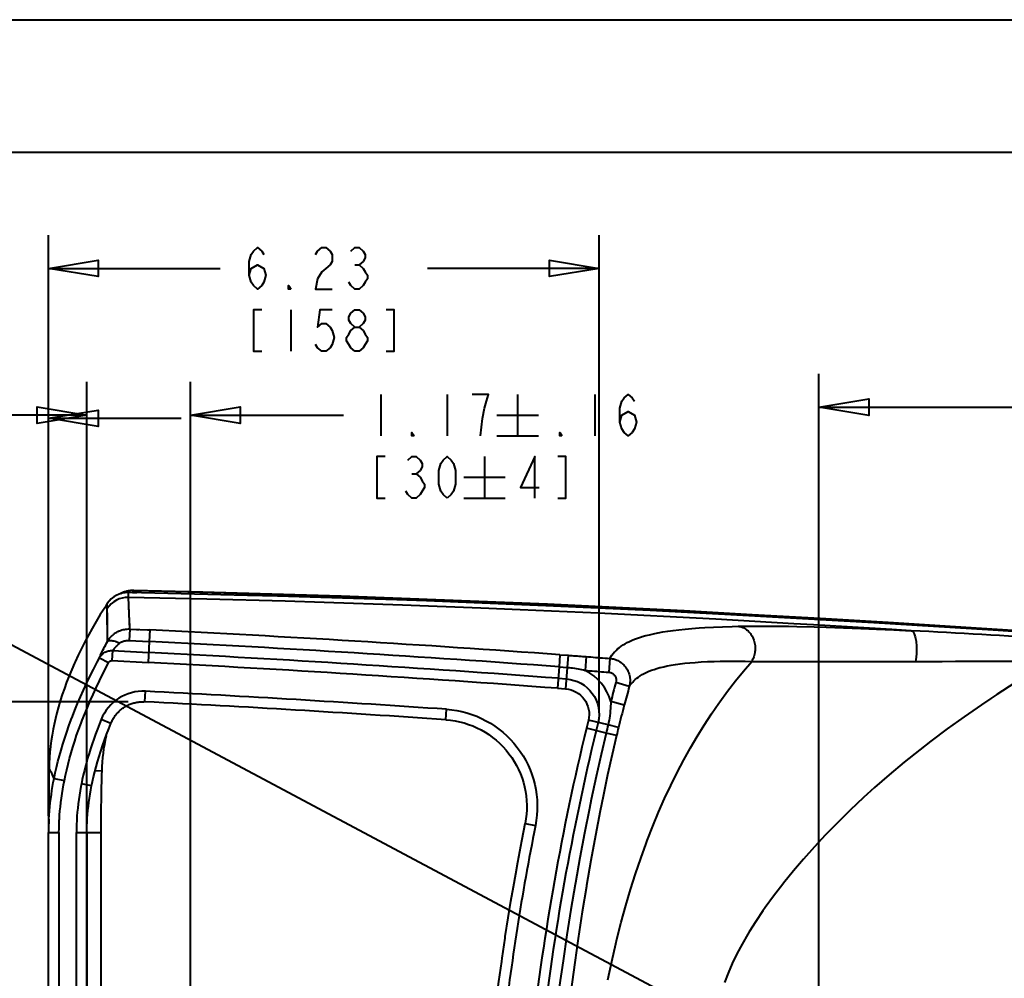
# Model space of a CAD drawing. Extents: x 0 to 14956, y 0 to 3188.
# Drawn here: x 12944 to 13211, y 2928 to 3188 of the extents above; entities that cross this region are included whole.
import ezdxf

# ---------------------------------------------------------------- set-up
doc = ezdxf.new("R2010")
doc.units = 0
doc.header["$MEASUREMENT"] = 0
doc.layers.add('Layer 1', color=7, linetype='Continuous', lineweight=0)

# ---------------------------------------------------------------- blocks, each defined once
blk = doc.blocks.new('Block_5')
at = {"layer": 'Layer 1', "color": 18, "lineweight": 40, "true_color": 0x000000}
for p, q in [((12508, 3188), (14956, 3188)), ((14920, 3152), (12544, 3152)), ((12951.59, 2996.49), (12951.59, 3129.53)), ((13101.04, 3000.31), (13101.04, 3129.53)), ((12951.59, 3120.53), (12998.19, 3120.53)), ((13034.75, 3121.47), (13035.88, 3121.47)), ((13034.75, 3121.47), (13035.88, 3121.47)), ((13101.04, 3120.53), (13054.44, 3120.53)), ((13017.31, 3109.28), (13017.31, 3098.03)), ((13017.31, 3109.28), (13017.31, 3098.03)), ((13160.73, 2913.17), (13160.73, 3091.9)), ((12951.59, 2971.96), (12951.59, 3088.84)), ((12961.98, 2874.37), (12961.98, 3089.71)), ((12990.08, 2864.61), (12990.08, 3089.71)), ((13041.8, 3086.34), (13041.8, 3075.09)), ((13041.8, 3086.34), (13041.8, 3075.09)), ((13059.8, 3086.34), (13059.8, 3075.09)), ((13059.8, 3086.34), (13059.8, 3075.09)), ((13078.92, 3086.34), (13078.92, 3075.09)), ((13078.92, 3086.34), (13078.92, 3075.09)), ((13099.92, 3086.34), (13099.92, 3075.09)), ((13099.92, 3086.34), (13099.92, 3075.09)), ((13160.73, 3082.9), (13348.93, 3082.9)), ((12961.98, 3080.71), (12925.98, 3080.71)), ((12951.59, 3079.84), (12987.59, 3079.84)), ((12990.08, 3080.71), (13031.67, 3080.71)), ((13073.3, 3080.71), (13084.55, 3080.71)), ((13073.3, 3080.71), (13084.55, 3080.71)), ((13073.3, 3075.09), (13084.55, 3075.09)), ((13073.3, 3075.09), (13084.55, 3075.09)), ((13069.92, 3069.46), (13069.92, 3058.21)), ((13069.92, 3069.46), (13069.92, 3058.21)), ((13050.24, 3064.78), (13051.36, 3064.78)), ((13050.24, 3064.78), (13051.36, 3064.78)), ((13064.3, 3063.84), (13075.55, 3063.84)), ((13064.3, 3063.84), (13075.55, 3063.84)), ((13064.3, 3058.21), (13075.55, 3058.21)), ((13064.3, 3058.21), (13075.55, 3058.21)), ((13166.99, 2898.25), (12901.23, 3039.74)), ((12973.64, 3022.67), (12973.25, 3031.26)), ((12974.36, 3032.54), (12975.44, 3032.52)), ((12974.71, 3033.1), (12974.71, 3033.09)), ((12973.48, 3026.46), (12973.34, 3029.24)), ((12967.55, 3026.04), (12967.53, 3028.2)), ((12967.55, 3019.25), (12967.53, 3028.2)), ((12967.55, 3023.13), (12967.55, 3026.04)), ((12973.55, 3024.99), (12973.48, 3026.46)), ((12973.64, 3022.67), (12973.49, 3019.55)), ((12973.64, 3022.67), (12979.07, 3022.41)), ((12975.45, 3022.58), (12976.05, 3022.55)), ((12978.46, 3022.44), (12979.07, 3022.41)), ((12979.07, 3022.41), (12978.92, 3019.28)), ((12973.49, 3019.55), (12978.92, 3019.28)), ((12978.92, 3019.28), (12978.63, 3013.58)), ((12968.93, 3016.8), (12968.79, 3014.09)), ((12968.93, 3016.8), (12978.76, 3016.3)), ((13090.41, 3015.69), (13090.18, 3012.43)), ((13090.41, 3015.69), (13092.62, 3015.54)), ((13090.41, 3015.69), (13092.62, 3015.54)), ((13092.62, 3015.54), (13092.38, 3012.27)), ((13097.52, 3015.18), (13097.25, 3011.43)), ((12965.38, 3014.88), (12967.88, 3013.56)), ((12968.79, 3014.09), (12978.63, 3013.58)), ((13090.18, 3012.43), (13089.74, 3006.59)), ((13090.18, 3012.43), (13092.38, 3012.27)), ((13103.92, 3014.71), (13103.64, 3010.96)), ((13092.38, 3012.27), (13091.95, 3006.42)), ((13089.95, 3009.3), (13092.15, 3009.13)), ((13109.24, 3007.12), (13105.6, 3008.14)), ((12977.74, 3002.95), (12977.89, 3005.78)), ((13089.74, 3006.59), (13091.95, 3006.42)), ((12973.24, 3002.95), (12712.6, 3002.95)), ((12977.74, 3002.95), (12977.45, 3002.96)), ((13107.86, 3002.04), (13104.2, 3003.01)), ((13059.42, 2998.06), (13059.61, 3000.89)), ((12968.5, 2997.06), (12965.87, 2998.13)), ((13098.13, 2997.93), (13097.6, 2995.74)), ((13103.46, 2996.64), (13098.13, 2997.93)), ((13100.77, 2997.29), (13100.24, 2995.1)), ((13106.3, 2995.94), (13103.46, 2996.64)), ((13102.93, 2994.45), (13097.6, 2995.74)), ((13105.77, 2993.77), (13102.93, 2994.45)), ((12951.85, 2984.64), (12951.72, 2984.87)), ((12952.11, 2984.19), (12951.8, 2984.72)), ((12964.23, 2984.26), (12966.02, 2984.21)), ((12953.09, 2982.11), (12955.87, 2981.56)), ((12963.28, 2980.09), (12960.5, 2980.64)), ((13080.97, 2969.89), (13083.75, 2969.33)), ((12951.59, 2703.7), (12951.59, 2967.46)), ((12951.59, 2967.46), (12954.42, 2967.46)), ((12954.42, 2967.46), (12954.42, 2703.7)), ((12959.14, 2703.7), (12959.14, 2967.46)), ((12959.14, 2967.46), (12965.76, 2967.46)), ((12961.98, 2967.46), (12961.98, 2703.7)), ((12965.76, 2967.46), (12965.76, 2703.7))]:
    blk.add_line(p, q, dxfattribs=at)
at = {"layer": 'Layer 1'}
blk.add_lwpolyline([(12508, 3188), (14956, 3188), (14956, 1604), (12508, 1604)], close=True, dxfattribs=at)
at = {"layer": 'Layer 1', "color": 18, "lineweight": 40, "true_color": 0x000000}
for points in [[(13006.06, 3118.66), (13006.63, 3120.53), (13008.31, 3121.47), (13010, 3120.53), (13010.56, 3118.66), (13010, 3116.78), (13009.44, 3115.85), (13008.31, 3114.91), (13007.19, 3115.85), (13006.63, 3116.78), (13006.06, 3118.66), (13006.06, 3122.41), (13006.63, 3124.28), (13007.19, 3125.22), (13008.31, 3126.16), (13009.44, 3125.22), (13010, 3124.28)], [(13006.06, 3118.66), (13006.63, 3120.53), (13008.31, 3121.47), (13010, 3120.53), (13010.56, 3118.66), (13010, 3116.78), (13009.44, 3115.85), (13008.31, 3114.91), (13007.19, 3115.85), (13006.63, 3116.78), (13006.06, 3118.66), (13006.06, 3122.41), (13006.63, 3124.28), (13007.19, 3125.22), (13008.31, 3126.16), (13009.44, 3125.22), (13010, 3124.28)], [(13024.06, 3124.28), (13024.63, 3125.22), (13025.75, 3126.16), (13026.88, 3126.16), (13028, 3125.22), (13028.56, 3124.28), (13028.56, 3122.41), (13028, 3121.47), (13026.88, 3120.53), (13025.75, 3119.6), (13024.63, 3117.72), (13024.06, 3114.91), (13028.56, 3114.91)], [(13024.06, 3124.28), (13024.63, 3125.22), (13025.75, 3126.16), (13026.88, 3126.16), (13028, 3125.22), (13028.56, 3124.28), (13028.56, 3122.41), (13028, 3121.47), (13026.88, 3120.53), (13025.75, 3119.6), (13024.63, 3117.72), (13024.06, 3114.91), (13028.56, 3114.91)], [(13033.63, 3125.22), (13034.75, 3126.16), (13035.88, 3126.16), (13037, 3125.22), (13037.56, 3124.28), (13037.56, 3123.35), (13037, 3122.41), (13035.88, 3121.47), (13037, 3120.53), (13037.56, 3119.6), (13038.13, 3118.66), (13038.13, 3117.72), (13037.56, 3116.78), (13037, 3115.85), (13035.88, 3114.91), (13034.75, 3114.91), (13033.63, 3115.85), (13033.06, 3116.78)], [(13033.63, 3125.22), (13034.75, 3126.16), (13035.88, 3126.16), (13037, 3125.22), (13037.56, 3124.28), (13037.56, 3123.35), (13037, 3122.41), (13035.88, 3121.47), (13037, 3120.53), (13037.56, 3119.6), (13038.13, 3118.66), (13038.13, 3117.72), (13037.56, 3116.78), (13037, 3115.85), (13035.88, 3114.91), (13034.75, 3114.91), (13033.63, 3115.85), (13033.06, 3116.78)], [(12951.59, 3120.53), (12965.09, 3122.78), (12965.09, 3118.28), (12951.59, 3120.53)], [(12951.59, 3120.53), (12965.09, 3122.78), (12965.09, 3118.28), (12951.59, 3120.53)], [(13101.04, 3120.53), (13087.54, 3118.28), (13087.54, 3122.78), (13101.04, 3120.53)], [(13101.04, 3120.53), (13087.54, 3118.28), (13087.54, 3122.78), (13101.04, 3120.53)], [(13017.31, 3114.91), (13016.75, 3114.91), (13016.75, 3115.85), (13017.31, 3114.91)], [(13017.31, 3114.91), (13016.75, 3114.91), (13016.75, 3115.85), (13017.31, 3114.91)], [(13009.44, 3109.28), (13007.19, 3109.28), (13007.19, 3098.03), (13009.44, 3098.03)], [(13009.44, 3109.28), (13007.19, 3109.28), (13007.19, 3098.03), (13009.44, 3098.03)], [(13028.56, 3109.28), (13025.19, 3109.28), (13024.63, 3104.6), (13025.75, 3105.53), (13026.88, 3105.53), (13028, 3104.6), (13028.56, 3103.66), (13029.13, 3101.78), (13028.56, 3099.91), (13028, 3098.97), (13026.88, 3098.03), (13025.75, 3098.03), (13024.63, 3098.97), (13024.06, 3099.91)], [(13028.56, 3109.28), (13025.19, 3109.28), (13024.63, 3104.6), (13025.75, 3105.53), (13026.88, 3105.53), (13028, 3104.6), (13028.56, 3103.66), (13029.13, 3101.78), (13028.56, 3099.91), (13028, 3098.97), (13026.88, 3098.03), (13025.75, 3098.03), (13024.63, 3098.97), (13024.06, 3099.91)], [(13034.75, 3104.6), (13033.63, 3105.53), (13033.06, 3106.47), (13033.06, 3107.41), (13033.63, 3108.35), (13034.75, 3109.28), (13035.88, 3109.28), (13037, 3108.35), (13037.56, 3107.41), (13037.56, 3106.47), (13037, 3105.53), (13035.88, 3104.6)], [(13034.75, 3104.6), (13033.63, 3105.53), (13033.06, 3106.47), (13033.06, 3107.41), (13033.63, 3108.35), (13034.75, 3109.28), (13035.88, 3109.28), (13037, 3108.35), (13037.56, 3107.41), (13037.56, 3106.47), (13037, 3105.53), (13035.88, 3104.6)], [(13043.19, 3098.03), (13045.44, 3098.03), (13045.44, 3109.28), (13043.19, 3109.28)], [(13043.19, 3098.03), (13045.44, 3098.03), (13045.44, 3109.28), (13043.19, 3109.28)], [(13034.75, 3098.03), (13033.63, 3098.97), (13033.06, 3099.91), (13032.5, 3100.85), (13032.5, 3101.78), (13033.06, 3102.72), (13033.63, 3103.66), (13034.75, 3104.6), (13035.88, 3104.6), (13037, 3103.66), (13037.56, 3102.72), (13038.13, 3101.78), (13038.13, 3100.85), (13037.56, 3099.91), (13037, 3098.97), (13035.88, 3098.03), (13034.75, 3098.03)], [(13034.75, 3098.03), (13033.63, 3098.97), (13033.06, 3099.91), (13032.5, 3100.85), (13032.5, 3101.78), (13033.06, 3102.72), (13033.63, 3103.66), (13034.75, 3104.6), (13035.88, 3104.6), (13037, 3103.66), (13037.56, 3102.72), (13038.13, 3101.78), (13038.13, 3100.85), (13037.56, 3099.91), (13037, 3098.97), (13035.88, 3098.03), (13034.75, 3098.03)], [(13068.8, 3075.09), (13069.36, 3079.78), (13069.92, 3082.59), (13070.49, 3084.46), (13071.05, 3086.34), (13066.55, 3086.34)], [(13068.8, 3075.09), (13069.36, 3079.78), (13069.92, 3082.59), (13070.49, 3084.46), (13071.05, 3086.34), (13066.55, 3086.34)], [(13106.67, 3078.84), (13107.24, 3080.71), (13108.92, 3081.65), (13110.61, 3080.71), (13111.17, 3078.84), (13110.61, 3076.96), (13110.05, 3076.03), (13108.92, 3075.09), (13107.8, 3076.03), (13107.24, 3076.96), (13106.67, 3078.84), (13106.67, 3082.59), (13107.24, 3084.46), (13107.8, 3085.4), (13108.92, 3086.34), (13110.05, 3085.4), (13110.61, 3084.46)], [(13106.67, 3078.84), (13107.24, 3080.71), (13108.92, 3081.65), (13110.61, 3080.71), (13111.17, 3078.84), (13110.61, 3076.96), (13110.05, 3076.03), (13108.92, 3075.09), (13107.8, 3076.03), (13107.24, 3076.96), (13106.67, 3078.84), (13106.67, 3082.59), (13107.24, 3084.46), (13107.8, 3085.4), (13108.92, 3086.34), (13110.05, 3085.4), (13110.61, 3084.46)], [(13160.73, 3082.9), (13174.23, 3085.15), (13174.23, 3080.65), (13160.73, 3082.9)], [(12961.98, 3080.71), (12948.48, 3078.46), (12948.48, 3082.96), (12961.98, 3080.71)], [(12961.98, 3080.71), (12948.48, 3078.46), (12948.48, 3082.96), (12961.98, 3080.71)], [(12951.59, 3079.84), (12965.09, 3082.09), (12965.09, 3077.59), (12951.59, 3079.84)], [(12990.08, 3080.71), (13003.58, 3082.96), (13003.58, 3078.46), (12990.08, 3080.71)], [(12990.08, 3080.71), (13003.58, 3082.96), (13003.58, 3078.46), (12990.08, 3080.71)], [(13050.8, 3075.09), (13050.24, 3075.09), (13050.24, 3076.03), (13050.8, 3075.09)], [(13050.8, 3075.09), (13050.24, 3075.09), (13050.24, 3076.03), (13050.8, 3075.09)], [(13090.92, 3075.09), (13090.36, 3075.09), (13090.36, 3076.03), (13090.92, 3075.09)], [(13090.92, 3075.09), (13090.36, 3075.09), (13090.36, 3076.03), (13090.92, 3075.09)], [(13042.92, 3069.46), (13040.67, 3069.46), (13040.67, 3058.21), (13042.92, 3058.21)], [(13042.92, 3069.46), (13040.67, 3069.46), (13040.67, 3058.21), (13042.92, 3058.21)], [(13049.11, 3068.53), (13050.24, 3069.46), (13051.36, 3069.46), (13052.49, 3068.53), (13053.05, 3067.59), (13053.05, 3066.65), (13052.49, 3065.71), (13051.36, 3064.78), (13052.49, 3063.84), (13053.05, 3062.9), (13053.61, 3061.96), (13053.61, 3061.03), (13053.05, 3060.09), (13052.49, 3059.15), (13051.36, 3058.21), (13050.24, 3058.21), (13049.11, 3059.15), (13048.55, 3060.09)], [(13049.11, 3068.53), (13050.24, 3069.46), (13051.36, 3069.46), (13052.49, 3068.53), (13053.05, 3067.59), (13053.05, 3066.65), (13052.49, 3065.71), (13051.36, 3064.78), (13052.49, 3063.84), (13053.05, 3062.9), (13053.61, 3061.96), (13053.61, 3061.03), (13053.05, 3060.09), (13052.49, 3059.15), (13051.36, 3058.21), (13050.24, 3058.21), (13049.11, 3059.15), (13048.55, 3060.09)], [(13059.8, 3058.21), (13058.67, 3059.15), (13058.11, 3060.09), (13057.55, 3061.96), (13057.55, 3065.71), (13058.11, 3067.59), (13058.67, 3068.53), (13059.8, 3069.46), (13060.92, 3068.53), (13061.49, 3067.59), (13062.05, 3065.71), (13062.05, 3061.96), (13061.49, 3060.09), (13060.92, 3059.15), (13059.8, 3058.21)], [(13059.8, 3058.21), (13058.67, 3059.15), (13058.11, 3060.09), (13057.55, 3061.96), (13057.55, 3065.71), (13058.11, 3067.59), (13058.67, 3068.53), (13059.8, 3069.46), (13060.92, 3068.53), (13061.49, 3067.59), (13062.05, 3065.71), (13062.05, 3061.96), (13061.49, 3060.09), (13060.92, 3059.15), (13059.8, 3058.21)], [(13083.61, 3058.21), (13083.61, 3069.46), (13079.67, 3061.03), (13084.74, 3061.03)], [(13083.61, 3058.21), (13083.61, 3069.46), (13079.67, 3061.03), (13084.74, 3061.03)], [(13089.8, 3058.21), (13092.05, 3058.21), (13092.05, 3069.46), (13089.8, 3069.46)], [(13089.8, 3058.21), (13092.05, 3058.21), (13092.05, 3069.46), (13089.8, 3069.46)], [(12974.71, 3033.1), (12974.62, 3033.1), (12974.4, 3033.1), (12974.17, 3033.09), (12973.95, 3033.08), (12973.73, 3033.05), (12973.5, 3033.03), (12973.28, 3032.99), (12973.06, 3032.95), (12972.84, 3032.9), (12972.63, 3032.85), (12972.41, 3032.79), (12972.2, 3032.72), (12971.98, 3032.65), (12971.77, 3032.57), (12971.57, 3032.49), (12971.36, 3032.39), (12971.16, 3032.3), (12971.09, 3032.26)], [(13296.91, 3016), (13288.83, 3016.64), (13256.5, 3019.07), (13248.42, 3019.64), (13216.07, 3021.83), (13207.98, 3022.35), (13175.63, 3024.33), (13167.54, 3024.81), (13135.17, 3026.62), (13114.94, 3027.67), (13094.7, 3028.63), (13086.6, 3028.98), (13054.21, 3030.28), (13046.11, 3030.57), (13013.71, 3031.59), (13005.61, 3031.81), (12973.2, 3032.56)], [(13185.78, 3022.22), (13180.48, 3022.54), (13159.24, 3023.81), (13153.93, 3024.12), (13132.69, 3025.31), (13127.38, 3025.59), (13106.14, 3026.67), (13100.83, 3026.93), (13079.57, 3027.88), (13068.94, 3028.33), (13047.68, 3029.15), (13026.42, 3029.87), (13015.78, 3030.19), (12994.52, 3030.78), (12973.25, 3031.26)], [(13306.92, 3015.34), (13288.94, 3016.81), (13270.81, 3018.21), (13252.64, 3019.56), (13234.41, 3020.85), (13216.14, 3022.08), (13197.83, 3023.26), (13179.47, 3024.4), (13161.07, 3025.5), (13142.63, 3026.56), (13124.14, 3027.57), (13105.6, 3028.51), (13087.01, 3029.38), (13068.39, 3030.18), (13049.72, 3030.9), (13031, 3031.56), (13012.24, 3032.15), (12993.44, 3032.66), (12974.71, 3033.1)], [(12974.71, 3033.09), (12982.84, 3032.91), (13015.34, 3032.05), (13023.46, 3031.8), (13055.96, 3030.66), (13064.08, 3030.35), (13096.56, 3028.94), (13116.86, 3027.94), (13137.15, 3026.86), (13157.44, 3025.71), (13177.72, 3024.5), (13185.84, 3024.01), (13218.28, 3021.93), (13226.39, 3021.39), (13258.83, 3019.1), (13266.93, 3018.5), (13299.35, 3015.97)], [(12967.52, 3029.56), (12966.82, 3028.46), (12965.63, 3026.57), (12964.51, 3024.7), (12963.43, 3022.85), (12962.41, 3021.02), (12961.44, 3019.2), (12960.52, 3017.39), (12959.64, 3015.6), (12958.81, 3013.81), (12958.64, 3013.44), (12957.88, 3011.68), (12957.16, 3009.95), (12956.49, 3008.24), (12955.87, 3006.55), (12955.3, 3004.87), (12954.77, 3003.22), (12954.29, 3001.58), (12953.85, 2999.96), (12953.45, 2998.36), (12953.09, 2996.78), (12952.83, 2995.46), (12952.55, 2993.9), (12952.31, 2992.37), (12952.12, 2990.86), (12952.11, 2990.77), (12951.95, 2989.27), (12951.83, 2987.79), (12951.76, 2986.32), (12951.72, 2984.87)], [(12967.53, 3028.2), (12967.53, 3028.27), (12967.53, 3028.4), (12967.53, 3028.54), (12967.53, 3028.61), (12967.53, 3028.74), (12967.53, 3028.88), (12967.53, 3029.01), (12967.53, 3029.15), (12967.52, 3029.29), (12967.52, 3029.42), (12967.52, 3029.56)], [(12967.55, 3019.25), (12967.55, 3020.05), (12967.55, 3023.13)], [(12973.64, 3022.67), (12973.61, 3023.45), (12973.55, 3024.99)], [(13103.92, 3014.71), (13104.19, 3015.13), (13104.52, 3015.59), (13104.87, 3016.03), (13105.24, 3016.45), (13105.27, 3016.49), (13105.66, 3016.88), (13106.07, 3017.26), (13106.49, 3017.61), (13106.96, 3017.96), (13107.04, 3018.02), (13107.55, 3018.36), (13108.09, 3018.69), (13108.67, 3019.01), (13109.29, 3019.31), (13109.5, 3019.41), (13110.18, 3019.71), (13110.91, 3020), (13111.7, 3020.28), (13112.54, 3020.55), (13112.77, 3020.62), (13113.72, 3020.89), (13114.73, 3021.14), (13115.8, 3021.39), (13116.96, 3021.62), (13117.07, 3021.64), (13118.35, 3021.87), (13119.71, 3022.09), (13121.17, 3022.29), (13122.64, 3022.47), (13124.39, 3022.65), (13126.23, 3022.82), (13128.21, 3022.97), (13129.77, 3023.07), (13132.09, 3023.2), (13134.53, 3023.3), (13137.13, 3023.39), (13138.75, 3023.43)], [(13138.75, 3023.43), (13141.61, 3023.47), (13144.75, 3023.49), (13148.1, 3023.47), (13152.43, 3023.41), (13154.67, 3023.37), (13159.38, 3023.26), (13162.68, 3023.16), (13167.38, 3023.01), (13172.08, 3022.83), (13176.38, 3022.65), (13181.08, 3022.44), (13185.78, 3022.22)], [(13138.75, 3023.43), (13139.03, 3023.39), (13139.31, 3023.34), (13139.58, 3023.27), (13139.86, 3023.17), (13140.05, 3023.1), (13140.31, 3022.98), (13140.57, 3022.83), (13140.83, 3022.67), (13141.07, 3022.49), (13141.23, 3022.37), (13141.46, 3022.16), (13141.69, 3021.94), (13141.9, 3021.7), (13142.11, 3021.44), (13142.21, 3021.3), (13142.4, 3021.02), (13142.57, 3020.72), (13142.73, 3020.41), (13142.87, 3020.09), (13142.93, 3019.95), (13143.05, 3019.61), (13143.15, 3019.27), (13143.24, 3018.91), (13143.31, 3018.55), (13143.36, 3018.19), (13143.39, 3017.82), (13143.4, 3017.58), (13143.4, 3017.21), (13143.38, 3016.84), (13143.35, 3016.58), (13143.3, 3016.21), (13143.23, 3015.85), (13143.14, 3015.5), (13143.04, 3015.16), (13142.92, 3014.82), (13142.78, 3014.5), (13142.63, 3014.19), (13142.46, 3013.9)], [(12967.55, 3019.25), (12967.73, 3019.56), (12967.93, 3019.86), (12967.95, 3019.9), (12968.17, 3020.18), (12968.4, 3020.46), (12968.64, 3020.72), (12968.9, 3020.96), (12969.17, 3021.19), (12969.45, 3021.41), (12969.5, 3021.45), (12969.79, 3021.65), (12970.1, 3021.83), (12970.41, 3022), (12970.73, 3022.15), (12970.8, 3022.17), (12971.13, 3022.3), (12971.47, 3022.41), (12971.81, 3022.5), (12972.16, 3022.57), (12972.51, 3022.63), (12972.86, 3022.66), (12972.93, 3022.67), (12973.28, 3022.68), (12973.64, 3022.67)], [(13185.78, 3022.22), (13185.88, 3022.19), (13185.98, 3022.14), (13186.08, 3022.07), (13186.18, 3021.98), (13186.2, 3021.97), (13186.3, 3021.85), (13186.39, 3021.71), (13186.49, 3021.53), (13186.56, 3021.39), (13186.67, 3021.14), (13186.77, 3020.86), (13186.86, 3020.55), (13186.87, 3020.51), (13186.96, 3020.12), (13187.04, 3019.7), (13187.09, 3019.39), (13187.15, 3018.9), (13187.19, 3018.37), (13187.21, 3018.09), (13187.23, 3017.51), (13187.23, 3016.91), (13187.23, 3016.68), (13187.22, 3016.48), (13187.19, 3015.86), (13187.15, 3015.25), (13187.12, 3015), (13187.05, 3014.43), (13186.96, 3013.87)], [(12965.38, 3014.88), (12965.5, 3015.19), (12965.66, 3015.53), (12965.72, 3015.66), (12965.93, 3016.1), (12966.14, 3016.54), (12966.34, 3016.94), (12966.56, 3017.37), (12966.78, 3017.81), (12966.86, 3017.96), (12967.09, 3018.39), (12967.32, 3018.82), (12967.55, 3019.25)], [(12967.55, 3019.25), (12967.61, 3019.32), (12967.68, 3019.39), (12967.78, 3019.44), (12967.9, 3019.49), (12967.99, 3019.52), (12968.14, 3019.54), (12968.31, 3019.56), (12968.34, 3019.56), (12968.57, 3019.56), (12968.77, 3019.54), (12969.04, 3019.5), (12969.33, 3019.44), (12969.65, 3019.35), (12969.78, 3019.31), (12969.93, 3019.27), (12970.27, 3019.15), (12970.6, 3019.01), (12970.92, 3018.87)], [(12968.93, 3016.8), (12969.08, 3016.99), (12969.23, 3017.16), (12969.3, 3017.24), (12969.5, 3017.45), (12969.7, 3017.66), (12969.87, 3017.83), (12970.07, 3018.04), (12970.28, 3018.24), (12970.3, 3018.27), (12970.51, 3018.47), (12970.72, 3018.67), (12970.92, 3018.87)], [(12970.92, 3018.87), (12971.05, 3018.98), (12971.2, 3019.08), (12971.37, 3019.18), (12971.48, 3019.23), (12971.7, 3019.32), (12971.94, 3019.39), (12972.13, 3019.44), (12972.14, 3019.44), (12972.41, 3019.49), (12972.68, 3019.53), (12972.95, 3019.55), (12973.22, 3019.56), (12973.49, 3019.55)], [(12965.38, 3014.88), (12965.51, 3015.1), (12965.66, 3015.32), (12965.66, 3015.33), (12965.83, 3015.53), (12966.01, 3015.73), (12966.2, 3015.91), (12966.4, 3016.07), (12966.62, 3016.22), (12966.63, 3016.23), (12966.86, 3016.36), (12967.09, 3016.48), (12967.34, 3016.58), (12967.59, 3016.66), (12967.6, 3016.67), (12967.86, 3016.73), (12968.12, 3016.78), (12968.39, 3016.8), (12968.66, 3016.81), (12968.93, 3016.8)], [(13092.62, 3015.54), (13093.11, 3015.5), (13093.6, 3015.46), (13094.09, 3015.43), (13094.58, 3015.39), (13095.07, 3015.36), (13095.56, 3015.32), (13096.05, 3015.29), (13096.54, 3015.25), (13097.03, 3015.22), (13097.52, 3015.18)], [(13097.52, 3015.18), (13098.16, 3015.14), (13098.8, 3015.09), (13099.44, 3015.04), (13100.08, 3014.99), (13100.72, 3014.95), (13101.36, 3014.9), (13102, 3014.85), (13102.64, 3014.8), (13103.28, 3014.76), (13103.92, 3014.71)], [(12953.09, 2982.11), (12953.4, 2983.62), (12953.74, 2985.14), (12954.12, 2986.69), (12954.53, 2988.25), (12954.98, 2989.83), (12955.46, 2991.44), (12955.97, 2993.06), (12956.52, 2994.71), (12957.11, 2996.39), (12957.74, 2998.09), (12958.06, 2998.93), (12958.75, 3000.67), (12959.47, 3002.43), (12960.24, 3004.23), (12961.05, 3006.05), (12961.9, 3007.9), (12962.8, 3009.78), (12963.75, 3011.71), (12964.75, 3013.68), (12965.38, 3014.88)], [(12955.87, 2981.56), (12956.17, 2983.03), (12956.51, 2984.51), (12956.87, 2986.01), (12957.27, 2987.53), (12957.71, 2989.07), (12958.17, 2990.64), (12958.68, 2992.22), (12959.21, 2993.83), (12959.79, 2995.46), (12960.4, 2997.12), (12960.73, 2997.98), (12961.41, 2999.69), (12962.12, 3001.41), (12962.87, 3003.17), (12963.66, 3004.95), (12964.5, 3006.76), (12965.38, 3008.61), (12966.31, 3010.49), (12967.29, 3012.43), (12967.88, 3013.56)], [(12967.88, 3013.56), (12967.88, 3013.56), (12967.94, 3013.65), (12968.01, 3013.74), (12968.08, 3013.82), (12968.17, 3013.89), (12968.26, 3013.96), (12968.36, 3014.01), (12968.46, 3014.05), (12968.57, 3014.07), (12968.68, 3014.09), (12968.79, 3014.09)], [(13103.41, 2927.51), (13104.46, 2932.46), (13105.57, 2937.28), (13105.87, 2938.51), (13107.05, 2943.15), (13108.29, 2947.65), (13109.58, 2952.03), (13110.93, 2956.28), (13112.34, 2960.42), (13113.8, 2964.46), (13114.1, 2965.27), (13115.63, 2969.18), (13117.2, 2972.97), (13118.83, 2976.67), (13120.51, 2980.26), (13122.24, 2983.75), (13124.02, 2987.14), (13125.85, 2990.44), (13127.63, 2993.49), (13129.56, 2996.61), (13131.54, 2999.65), (13133.56, 3002.59), (13133.82, 3002.95), (13135.9, 3005.81), (13138.04, 3008.59), (13140.23, 3011.28), (13142.46, 3013.9)], [(13103.92, 3014.71), (13104.25, 3014.67), (13104.58, 3014.62), (13104.92, 3014.54), (13105.18, 3014.47), (13105.51, 3014.36), (13105.82, 3014.24), (13106.13, 3014.09), (13106.43, 3013.94), (13106.71, 3013.76), (13106.99, 3013.57), (13107.26, 3013.36), (13107.52, 3013.14), (13107.72, 3012.95), (13107.95, 3012.7), (13108.17, 3012.44), (13108.37, 3012.17), (13108.55, 3011.88), (13108.72, 3011.59), (13108.88, 3011.29), (13108.99, 3011.04), (13109.11, 3010.72), (13109.22, 3010.4), (13109.3, 3010.07), (13109.37, 3009.74), (13109.42, 3009.41), (13109.44, 3009.07), (13109.45, 3008.73), (13109.44, 3008.39), (13109.42, 3008.12), (13109.38, 3007.78), (13109.32, 3007.45), (13109.24, 3007.12)], [(13109.24, 3007.12), (13109.5, 3007.49), (13109.81, 3007.9), (13110.15, 3008.28), (13110.5, 3008.65), (13110.87, 3008.99), (13111.26, 3009.33), (13111.69, 3009.65), (13112.14, 3009.96), (13112.22, 3010.01), (13112.71, 3010.31), (13113.23, 3010.59), (13113.79, 3010.87), (13114.39, 3011.14), (13114.57, 3011.21), (13115.24, 3011.47), (13115.95, 3011.72), (13116.71, 3011.96), (13117.53, 3012.19), (13117.7, 3012.23), (13118.6, 3012.45), (13119.56, 3012.66), (13120.58, 3012.85), (13121.68, 3013.03), (13121.8, 3013.05), (13123.01, 3013.22), (13124.28, 3013.37), (13125.65, 3013.5), (13127.11, 3013.62), (13128.75, 3013.73), (13130.47, 3013.82), (13132.3, 3013.89), (13133.91, 3013.92), (13136.04, 3013.95), (13138.29, 3013.95), (13140.66, 3013.93), (13142.46, 3013.9)], [(13213.88, 3008.04), (13209.02, 3004.93), (13207.34, 3003.82), (13204.8, 3002.12), (13200.11, 2998.88), (13195.53, 2995.58), (13191.06, 2992.23), (13188.06, 2989.9), (13183.84, 2986.51), (13179.77, 2983.1), (13175.83, 2979.66), (13172.85, 2976.97), (13169.21, 2973.55), (13165.73, 2970.13), (13162.4, 2966.7), (13159.49, 2963.59), (13156.48, 2960.21), (13153.79, 2957.05), (13151.06, 2953.68), (13150.88, 2953.45), (13148.41, 2950.23), (13146.15, 2947.11), (13145.51, 2946.19), (13143.56, 2943.29), (13141.8, 2940.48), (13141.43, 2939.88), (13139.87, 2937.16), (13138.46, 2934.5), (13137.2, 2931.89), (13136.07, 2929.32), (13135.07, 2926.79)], [(13142.46, 3013.9), (13145.7, 3013.9), (13146.56, 3013.9), (13146.78, 3013.9), (13151.23, 3013.9), (13153.02, 3013.9), (13157.47, 3013.89), (13161.92, 3013.88), (13165.08, 3013.86), (13169.53, 3013.85), (13173.98, 3013.84), (13178.06, 3013.84), (13182.51, 3013.85), (13186.96, 3013.87)], [(13186.96, 3013.87), (13190.47, 3013.89), (13194.14, 3013.9), (13197.82, 3013.92), (13201.5, 3013.93), (13205.18, 3013.95), (13205.36, 3013.95), (13209.04, 3013.96), (13212.71, 3013.97), (13216.39, 3013.98), (13220.07, 3013.98), (13223.75, 3013.97)], [(13092.38, 3012.27), (13092.87, 3012.22), (13093.37, 3012.17), (13093.86, 3012.11), (13094.35, 3012.04), (13094.83, 3011.96), (13095.32, 3011.87), (13095.81, 3011.78), (13096.29, 3011.67), (13096.77, 3011.56), (13097.25, 3011.43)], [(13097.25, 3011.43), (13097.89, 3011.39), (13098.53, 3011.34), (13099.17, 3011.29), (13099.81, 3011.25), (13100.44, 3011.2), (13101.08, 3011.15), (13101.72, 3011.1), (13102.36, 3011.06), (13103, 3011.01), (13103.64, 3010.96)], [(13103.64, 3010.96), (13103.84, 3010.94), (13104.04, 3010.89), (13104.2, 3010.85), (13104.39, 3010.77), (13104.57, 3010.68), (13104.74, 3010.57), (13104.9, 3010.44), (13105.02, 3010.33), (13105.16, 3010.18), (13105.29, 3010.02), (13105.4, 3009.85), (13105.49, 3009.66), (13105.55, 3009.51), (13105.61, 3009.32), (13105.65, 3009.12), (13105.68, 3008.91), (13105.68, 3008.71), (13105.67, 3008.55), (13105.65, 3008.34), (13105.6, 3008.14)], [(12968.5, 2997.06), (12968.57, 2997.23), (12968.69, 2997.49), (12968.81, 2997.75), (12968.94, 2998), (12969.08, 2998.24), (12969.22, 2998.49), (12969.38, 2998.73), (12969.54, 2998.96), (12969.7, 2999.19), (12969.88, 2999.41), (12970.06, 2999.63), (12970.24, 2999.84), (12970.44, 3000.05), (12970.64, 3000.25), (12970.84, 3000.45), (12971.05, 3000.64), (12971.27, 3000.82), (12971.49, 3000.99), (12971.72, 3001.16), (12971.95, 3001.33), (12972.19, 3001.48), (12972.43, 3001.63), (12972.67, 3001.77), (12972.92, 3001.9), (12973.18, 3002.03), (12973.43, 3002.15), (12973.69, 3002.26), (12973.96, 3002.36), (12974.22, 3002.46), (12974.49, 3002.54), (12974.77, 3002.62), (12975.04, 3002.69), (12975.32, 3002.76), (12975.59, 3002.81), (12975.87, 3002.86), (12976.15, 3002.89), (12976.44, 3002.92), (12976.72, 3002.94), (12977, 3002.95), (12977.28, 3002.96), (12977.45, 3002.96)], [(13104.2, 3003.01), (13104.2, 3003.01), (13104.19, 3002.36), (13104.16, 3001.72), (13104.13, 3001.08), (13104.08, 3000.44), (13104.01, 2999.8), (13103.93, 2999.16), (13103.84, 2998.53), (13103.73, 2997.9), (13103.6, 2997.27), (13103.46, 2996.64)], [(12965.87, 2998.13), (12965.39, 2996.91), (12964.85, 2995.53), (12964.35, 2994.16), (12963.87, 2992.82), (12963.41, 2991.49), (12962.98, 2990.18), (12962.58, 2988.89), (12962.2, 2987.62), (12961.85, 2986.35), (12961.52, 2985.11), (12961.3, 2984.25), (12961.01, 2983.03), (12960.75, 2981.83), (12960.5, 2980.64)], [(12963.28, 2980.09), (12963.52, 2981.27), (12963.82, 2982.58), (12964.14, 2983.92), (12964.5, 2985.28), (12964.88, 2986.68), (12965.3, 2988.1), (12965.76, 2989.55), (12966.25, 2991.02), (12966.77, 2992.52), (12967.32, 2994.05), (12967.92, 2995.6), (12968.5, 2997.06)], [(13102.93, 2994.45), (13101.57, 2988.67), (13100.23, 2982.66), (13098.89, 2976.41), (13098.39, 2973.98), (13097.07, 2967.31), (13095.8, 2960.59), (13094.59, 2953.84), (13094.51, 2953.38), (13093.37, 2946.59), (13092.28, 2939.69), (13091.24, 2932.67), (13090.24, 2925.54), (13089.29, 2918.21), (13088.52, 2911.89)], [(13105.77, 2993.77), (13104.57, 2988.59), (13103.35, 2983.11), (13102.13, 2977.26), (13101.35, 2973.37), (13100.06, 2966.67), (13098.82, 2959.9), (13097.63, 2953.05), (13097.59, 2952.83), (13096.46, 2945.9), (13095.35, 2938.69), (13094.41, 2932.19), (13093.32, 2924.34), (13092.72, 2919.78), (13091.67, 2911.49)], [(12953.09, 2982.11), (12953.04, 2982.22), (12952.96, 2982.44), (12952.88, 2982.65), (12952.79, 2982.86), (12952.7, 2983.07), (12952.6, 2983.28), (12952.55, 2983.38), (12952.44, 2983.59), (12952.33, 2983.79), (12952.22, 2983.99), (12952.11, 2984.19)], [(12951.68, 2971.1), (12951.75, 2972.21), (12951.83, 2973.31), (12951.94, 2974.42), (12952.05, 2975.53), (12952.19, 2976.63), (12952.34, 2977.73), (12952.5, 2978.83), (12952.68, 2979.93), (12952.88, 2981.02), (12953.09, 2982.11)], [(12954.42, 2967.46), (12954.43, 2968.57), (12954.46, 2969.69), (12954.51, 2970.82), (12954.52, 2971.01), (12954.59, 2972.15), (12954.68, 2973.3), (12954.79, 2974.46), (12954.92, 2975.63), (12955.07, 2976.82), (12955.24, 2978.01), (12955.44, 2979.22), (12955.65, 2980.44), (12955.87, 2981.56)], [(12960.5, 2980.64), (12960.36, 2979.91), (12960.15, 2978.73), (12959.95, 2977.56), (12959.78, 2976.4), (12959.63, 2975.25), (12959.5, 2974.11), (12959.39, 2972.99), (12959.3, 2971.88), (12959.24, 2970.78), (12959.23, 2970.69), (12959.18, 2969.61), (12959.15, 2968.53), (12959.14, 2967.46)], [(12961.98, 2967.46), (12961.99, 2968.32), (12962.01, 2969.31), (12962.05, 2970.31), (12962.11, 2971.33), (12962.19, 2972.38), (12962.28, 2973.44), (12962.4, 2974.52), (12962.54, 2975.62), (12962.7, 2976.74), (12962.88, 2977.88), (12963.08, 2979.03), (12963.28, 2980.09)], [(12951.6, 2971.09), (12951.6, 2971.09), (12951.6, 2971.09), (12951.6, 2971.09), (12951.6, 2971.09), (12951.6, 2971.09), (12951.6, 2971.09), (12951.6, 2971.1), (12951.6, 2971.1), (12951.6, 2971.1), (12951.6, 2971.1)], [(13072.2, 2913.73), (13072.84, 2919.13), (13072.99, 2920.41), (13073.14, 2921.62), (13073.84, 2927.03), (13074.59, 2932.44), (13074.72, 2933.37), (13075.52, 2938.82), (13075.58, 2939.2), (13076.38, 2944.34), (13077.12, 2948.82), (13077.78, 2952.74), (13078.39, 2956.22), (13078.96, 2959.37), (13079.51, 2962.31), (13080.05, 2965.16), (13080.6, 2968.02), (13080.97, 2969.89)]]:
    blk.add_lwpolyline(points, dxfattribs=at)
for points in [[(12973.2, 3032.56), (12970.92, 3032.61), (12968.77, 3031.47), (12967.52, 3029.56)], [(12973.25, 3031.26), (12970.94, 3031.31), (12968.77, 3030.15), (12967.53, 3028.2)], [(12974.71, 3033.09), (12973.46, 3033.12), (12972.21, 3032.83), (12971.1, 3032.26)], [(12973.2, 3032.56), (12973.22, 3032.13), (12973.23, 3031.7), (12973.25, 3031.26)], [(12974.36, 3032.54), (12974.35, 3032.54), (12974.33, 3032.54), (12974.31, 3032.54)], [(12974.71, 3033.09), (12974.59, 3032.91), (12974.48, 3032.72), (12974.36, 3032.54)], [(13090.41, 3015.69), (13053.33, 3018.36), (13016.21, 3020.6), (12979.07, 3022.41)], [(13224.16, 3019.95), (13211.37, 3020.83), (13198.58, 3021.58), (13185.78, 3022.22)], [(13090.18, 3012.43), (13053.12, 3015.14), (13016.03, 3017.43), (12978.92, 3019.28)], [(13089.95, 3009.3), (13052.91, 3012.06), (13015.85, 3014.4), (12978.76, 3016.3)], [(13089.74, 3006.59), (13052.73, 3009.35), (13015.69, 3011.68), (12978.63, 3013.58)], [(13104.2, 3003.01), (13103.21, 3006.69), (13100.67, 3009.76), (13097.25, 3011.43)], [(13092.15, 3009.13), (13094.96, 3008.92), (13097.54, 3007.49), (13099.2, 3005.21)], [(13105.6, 3008.14), (13105.12, 3006.43), (13104.65, 3004.72), (13104.2, 3003.01)], [(13109.24, 3007.12), (13108.76, 3005.43), (13108.3, 3003.74), (13107.86, 3002.04)], [(12977.89, 3005.78), (12972.66, 3006.05), (12967.84, 3002.98), (12965.87, 2998.13)], [(13059.61, 3000.89), (13032.38, 3002.75), (13005.14, 3004.38), (12977.89, 3005.78)], [(13091.95, 3006.42), (13093.96, 3006.27), (13095.81, 3005.24), (13097, 3003.61)], [(13099.2, 3005.21), (13100.86, 3002.93), (13101.43, 3000.03), (13100.77, 2997.29)], [(13059.42, 2998.06), (13032.21, 2999.92), (13004.98, 3001.55), (12977.74, 3002.95)], [(13097, 3003.61), (13098.19, 3001.97), (13098.61, 2999.9), (13098.13, 2997.93)], [(13107.86, 3002.04), (13107.32, 3000.01), (13106.8, 2997.98), (13106.3, 2995.94)], [(13059.61, 3000.89), (13067.2, 3000.37), (13074.2, 2996.61), (13078.82, 2990.57)], [(13059.42, 2998.06), (13066.19, 2997.6), (13072.44, 2994.24), (13076.57, 2988.85)], [(13103.46, 2996.64), (13103.28, 2995.91), (13103.11, 2995.18), (13102.93, 2994.45)], [(12967.18, 2993.66), (12966.51, 2990.55), (12966.12, 2987.39), (12966.02, 2984.21)], [(13097.6, 2995.74), (13090.94, 2968.34), (13086, 2940.55), (13082.81, 2912.53)], [(13100.24, 2995.1), (13093.61, 2967.81), (13088.68, 2940.13), (13085.51, 2912.23)], [(13106.3, 2995.94), (13106.12, 2995.22), (13105.95, 2994.5), (13105.77, 2993.77)], [(13076.57, 2988.85), (13080.69, 2983.45), (13082.3, 2976.55), (13080.97, 2969.89)], [(13078.82, 2990.57), (13083.44, 2984.53), (13085.24, 2976.79), (13083.75, 2969.33)], [(12951.72, 2984.87), (12951.65, 2980.28), (12951.61, 2975.69), (12951.59, 2971.1)], [(12966.02, 2984.21), (12965.85, 2978.63), (12965.76, 2973.05), (12965.76, 2967.46)], [(12951.68, 2971.1), (12951.62, 2969.89), (12951.59, 2968.68), (12951.59, 2967.46)], [(12951.59, 2971.1), (12951.59, 2969.89), (12951.59, 2968.68), (12951.59, 2967.46)], [(13083.75, 2969.33), (13080.06, 2950.82), (13077.14, 2932.16), (13075.02, 2913.41)]]:
    blk.add_open_spline(points, degree=3, dxfattribs=at)
blk = doc.blocks.new('Block_4')
at = {"layer": 'Layer 1'}
blk.add_blockref('Block_5', (0, 0), dxfattribs=at)

msp = doc.modelspace()

# ---------------------------------------------------------------- block references
at = {"layer": 'Layer 1'}
msp.add_blockref('Block_4', (0, 0), dxfattribs=at)

doc.saveas('drawing.dxf')
